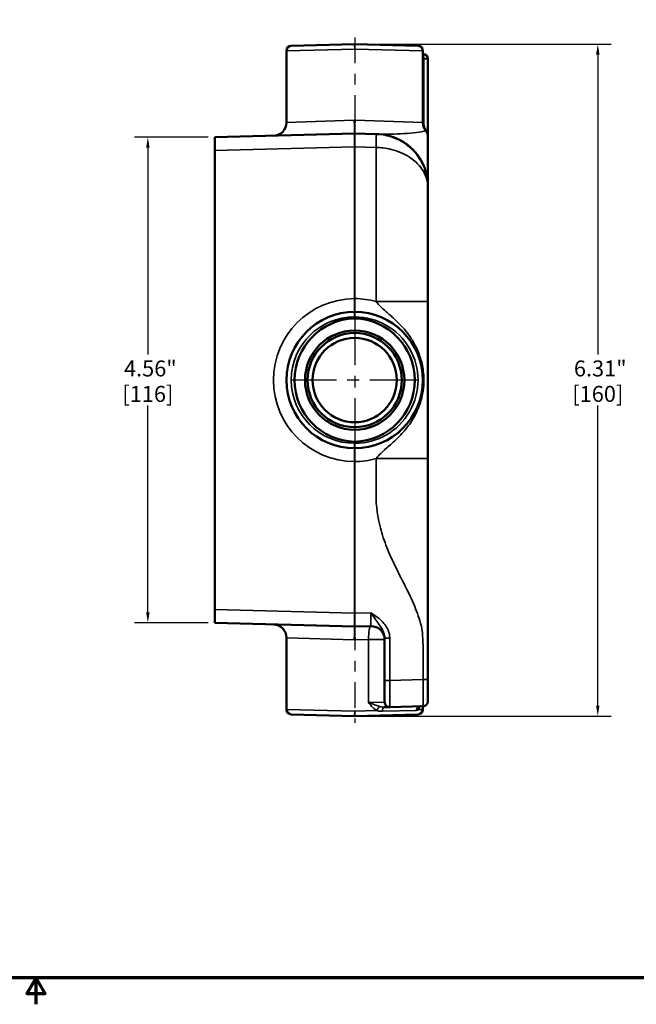
# Model space of a CAD drawing. Units: inches. Extents: x 0.1 to 21.9, y 0.1 to 16.9.
# Drawn here: x 10.8 to 16.6, y 0.1 to 9.4 of the extents above; entities that cross this region are included whole.
import ezdxf

# ---------------------------------------------------------------- set-up
doc = ezdxf.new("R2010")
doc.units = ezdxf.units.IN
doc.header["$MEASUREMENT"] = 0
doc.linetypes.add('CHAIN', pattern=[0.7087, 0.4724, -0.0591, 0.1181, -0.0591])
for name, color, linetype, lineweight in [('Border (ANSI)', 7, 'Continuous', 70), ('Center Mark (ANSI)', 7, 'Continuous', 25), ('Centerline (ANSI)', 7, 'Continuous', 25), ('Dimension (ANSI)', 7, 'Continuous', 25), ('Visible (ANSI)', 7, 'Continuous', 50), ('Visible Narrow (ANSI)', 7, 'Continuous', 35)]:
    doc.layers.add(name, color=color, linetype=linetype, lineweight=lineweight)
doc.styles.add('Note Text (ANSI)', font='tahoma.ttf')
doc.dimstyles.new('Default (ANSI)', dxfattribs={"dimtxt": 0.1500000059604645, "dimasz": 0.09842519462108612, "dimexe": 0.125, "dimexo": 0.0625, "dimgap": 0.03149606299212598, "dimtad": 0, "dimtih": 1, "dimtoh": 1, "dimrnd": 1e-08, "dimzin": 4, "dimdsep": 46, "dimtxsty": 'Note Text (ANSI)', "dimcen": 0.09, "dimdle": 0.3937007874015748, "dimclrd": 256, "dimclre": 256, "dimclrt": 256, "dimadec": 0, "dimazin": 1, "dimtfac": 0.800000011920929, "dimtofl": 0, "dimtmove": 0, "dimatfit": 3, "dimfxl": 1, "dimtolj": 1, "dimtzin": 4, "dimlwd": -1, "dimlwe": -1, "dimarcsym": 0})

# ---------------------------------------------------------------- blocks, each defined once
blk = doc.blocks.new('Borders Default Border')
at = {"layer": 'Border (ANSI)', "flags": 128}
for points in [[(0.3937007874015748, 0.3937007874015748), (0.3937007874015748, 16.60629933274637), (21.60629963311623, 16.60629933274637), (21.60629963311623, 0.3937007874015748), (0.3937007874015748, 0.3937007874015748)], [(11.0000002102589, 0.1437007911561981), (11.0000002102589, 0.3937007874015748), (10.91339757123331, 0.2437007943476279), (11.08660284928449, 0.2437007943476279), (11.0000002102589, 0.3937007874015748)]]:
    blk.add_lwpolyline(points, dxfattribs=at)
blk = doc.blocks.new('*D20')
at = {"layer": 'Defpoints', "color": 0, "transparency": 16777216}
for p in [(13.99257255806246, 9.164293432099718), (13.99257255806247, 2.851825568895735), (16.2760371249916, 2.851825568895736)]:
    blk.add_point(p, dxfattribs=at)
at = {"layer": 'Dimension (ANSI)', "transparency": 16777216}
for p, q in [((14.05507255806246, 9.164293432099718), (16.4010371249916, 9.164293432099718)), ((16.2760371249916, 9.065868237478632), (16.2760371249916, 6.247294076940204)), ((16.2760371249916, 2.950250763516822), (16.2760371249916, 5.768824924055257)), ((14.05507255806247, 2.851825568895735), (16.4010371249916, 2.851825568895736))]:
    blk.add_line(p, q, dxfattribs=at)
for points in [[(16.25963292588808, 9.065868237478632), (16.29244132409511, 9.065868237478632), (16.2760371249916, 9.164293432099718)], [(16.25963292588808, 2.950250763516822), (16.29244132409512, 2.950250763516822), (16.2760371249916, 2.851825568895736)]]:
    blk.add_solid(points, dxfattribs=at)
at = {"layer": 'Dimension (ANSI)', "transparency": 16777216, "char_height": 0.1500000059604645, "attachment_point": 5, "style": 'Note Text (ANSI)'}
for s, insert in [('\\A1; 6.31"', (16.2760371249916, 6.117678467365444)), ('\\A1;[160]', (16.2760371249916, 5.878443890922971))]:
    blk.add_mtext(s, dxfattribs=dict(at, insert=insert))
blk = doc.blocks.new('*D29')
at = {"layer": 'Defpoints', "color": 0, "transparency": 16777216}
for p in [(12.05015129822015, 8.289309500497728), (12.68007255806267, 8.289309500497728), (12.68007255806267, 3.726809500497727)]:
    blk.add_point(p, dxfattribs=at)
at = {"layer": 'Dimension (ANSI)', "transparency": 16777216}
for p, q in [((12.61757255806267, 8.289309500497728), (11.92515129822014, 8.289309500497726)), ((12.05015129822015, 8.190884305876642), (12.05015129822015, 6.247142968808917)), ((12.05015129822015, 3.825234695118813), (12.05015129822015, 5.768976032186544)), ((12.61757255806267, 3.726809500497727), (11.92515129822015, 3.726809500497727))]:
    blk.add_line(p, q, dxfattribs=at)
for points in [[(12.03374709911663, 8.190884305876642), (12.06655549732366, 8.190884305876642), (12.05015129822015, 8.289309500497728)], [(12.03374709911663, 3.825234695118813), (12.06655549732366, 3.825234695118813), (12.05015129822015, 3.726809500497727)]]:
    blk.add_solid(points, dxfattribs=at)
at = {"layer": 'Dimension (ANSI)', "transparency": 16777216, "char_height": 0.1500000059604645, "attachment_point": 5, "style": 'Note Text (ANSI)'}
for s, insert in [('\\A1; 4.56"', (12.05015129822014, 6.117527359234157)), ('\\A1;[116]', (12.05015129822014, 5.878443890922972))]:
    blk.add_mtext(s, dxfattribs=dict(at, insert=insert))

msp = doc.modelspace()

# ---------------------------------------------------------------- linework, layer by layer
at = {"layer": 'Center Mark (ANSI)', "linetype": 'CHAIN', "ltscale": 0.9524481296539307}
for p, q in [((13.99257255806293, 6.599559500497725), (13.99257255806293, 5.416559500497724)), ((14.58407255806292, 6.008059500497724), (13.40107255806293, 6.008059500497724))]:
    msp.add_line(p, q, dxfattribs=at)
at = {"layer": 'Centerline (ANSI)', "linetype": 'CHAIN', "ltscale": 0.5127597451210022}
for p, q in [((13.99257255806228, 9.22687054116801), (13.99257255806228, 8.303672775417233)), ((13.99257255806228, 3.712446225578217), (13.99257255806228, 2.789248459827439))]:
    msp.add_line(p, q, dxfattribs=at)
at = {"layer": 'Visible (ANSI)'}
for p, q in [((13.39759551361035, 9.14872947827624), (13.99134551361052, 9.164277369207944)), ((13.99379960251439, 9.164277369207944), (14.58754960251422, 9.14872947827624)), ((13.35194755806228, 9.101870541168012), (13.35194755806228, 8.428672775417233)), ((14.63319755806228, 9.101870541168012), (14.63319755806228, 8.428672775417233)), ((14.63442460251412, 9.071754834281501), (14.63319755806219, 9.071786965571281)), ((14.68007255806219, 8.29900801957613), (14.68007255806219, 9.024895897173272)), ((13.99175452842803, 8.32365710169743), (12.68007255806266, 8.289309500497724)), ((12.6800725580627, 8.164352334875781), (12.68007255806266, 8.289309500497724)), ((14.19316103221661, 8.318425928505405), (13.99339058769727, 8.32365710169743)), ((14.21869291501149, 8.31775735262502), (14.19316103221652, 8.318425928505405)), ((14.6800725580625, 7.844137900950379), (14.68007255806227, 8.298932887357877)), ((12.6800725580627, 8.16435233487578), (12.6800725580627, 3.85176666611967)), ((14.68007255806256, 7.818597266017626), (14.6800725580625, 7.844137900950379)), ((14.68007255806256, 6.746044933533248), (14.68007255806256, 7.818597266017628)), ((14.68007255806256, 5.270074067462564), (14.68007255806256, 6.746044933533248)), ((14.68007255806269, 3.194278497965063), (14.68007255806256, 5.270074067462564)), ((12.68007255806266, 3.726809500497725), (12.6800725580627, 3.85176666611967)), ((12.68007255806266, 3.726809500497725), (13.99175452842804, 3.692461899298022)), ((13.99339058769728, 3.69246189929802), (14.14555043952419, 3.696446345243939)), ((13.35194755806228, 3.587446225578217), (13.35194755806228, 2.914248459827439)), ((14.27382255806269, 3.582529956385522), (14.27382255806269, 3.186095397467468)), ((14.27382255806263, 2.983040003331809), (14.2738225580627, 3.186095397467469)), ((14.68007255806263, 2.991223103822179), (14.68007255806269, 3.194278497965062)), ((14.27026154946298, 2.93482822156835), (14.32192460251444, 2.936181066223579)), ((14.32192460251456, 2.936181066223579), (14.63442460252164, 2.944364166714135)), ((14.63319755806228, 2.944332035424169), (14.63319755806228, 2.914248459827439)), ((13.99134551361053, 2.851841631787505), (13.39759551361035, 2.86738952271921)), ((14.58754960251422, 2.86738952271921), (13.99379960251439, 2.851841631787505))]:
    msp.add_line(p, q, dxfattribs=at)
for centre, radius in [((13.99257255806293, 6.008059500497725), 0.4665), ((13.9925725580627, 6.008059500497725), 0.4424999999999999), ((13.99257255806268, 6.008059500497725), 0.3960000000000004)]:
    msp.add_circle(centre, radius, dxfattribs=at)
for centre, radius, start, end in [((13.99257255806246, 9.117418432098985), 0.04687500000073051, 88.50000000002194, 91.49999999997465), ((13.39882255806228, 9.101870541168012), 0.046875, 91.50000000000146, 180), ((14.58632255806228, 9.101870541168012), 0.046875, 0, 88.49999999999854), ((14.63319755806219, 9.024895897173272), 0.04687499999999994, 0, 88.49999999999854), ((13.22694755806228, 8.428672775417233), 0.125, 271.4999999999998, 0), ((14.75819755806228, 8.428672775417233), 0.125, 180, 219.0456541679378), ((13.99257255806265, 8.292417810291457), 0.03125000000048699, 88.5000000000236, 91.4999999999764), ((13.99257255806295, 6.008059500497725), 0.6406250000000044, 90, 270), ((13.99257255806295, 6.008059500497725), 0.640625, 270, 90), ((13.22694755806228, 3.587446225578217), 0.125, 0, 88.50000000000026), ((13.99257255806266, 3.723701190703995), 0.03125000000048804, 268.5000000000236, 271.4999999999763), ((14.14882255806267, 3.571489179621994), 0.125, 0, 91.49999999999973), ((14.32069755806263, 2.983040003331808), 0.04687499999999958, 180, 271.5000000000014), ((13.39882255806228, 2.914248459827439), 0.046875, 180, 268.4999999999986), ((14.58632255806228, 2.914248459827439), 0.046875, 271.5000000000014, 0), ((13.99257255806246, 2.898700568896465), 0.04687500000073051, 268.5000000000219, 271.4999999999746)]:
    msp.add_arc(centre, radius, start, end, dxfattribs=at)
for centre, major_axis, ratio, start_param, end_param in [((14.00775771211022, 6.008059500497725), (0.5798976372528847, -1.776678686317002e-14), 0.9996570899621914, 1.59910199533868, 4.684083311840973), ((13.9773874040157, 6.008059500497725), (0.579897637252936, -1.30418772337771e-14), 0.9996570899619998, 4.740694648928446, 7.825675965430765)]:
    msp.add_ellipse(centre, major_axis=major_axis, ratio=ratio, start_param=start_param, end_param=end_param, dxfattribs=at)
for points, knots in [([(14.66111702524639, 8.34993034626888), (14.66980944254565, 8.339213576263216), (14.67627009783847, 8.32610033607162), (14.67964255665148, 8.308058074632013), (14.68007255806227, 8.303517451882128), (14.68007255806227, 8.299008019576126)], [0, 0, 0, 0, 0.1430900863614736, 0.1430900863614736, 0.1903321307375286, 0.1903321307375286, 0.1903321307375286, 0.1903321307375286]), ([(13.99134551361102, 6.587526070050704), (13.9917542358378, 6.587537638329111), (13.99216331726611, 6.587543432099715), (13.9929817988598, 6.587543432099715), (13.99339088028811, 6.587537638329051), (13.99379960251489, 6.587526070050644)], [0.232975767044928, 0.232975767044928, 0.232975767044928, 0.232975767044928, 0.2360941819169026, 0.2360941819169026, 0.2392125967888824, 0.2392125967888824, 0.2392125967888824, 0.2392125967888824]), ([(13.99379960251489, 5.428592930944807), (13.99339088028811, 5.428581362666399), (13.9929817988598, 5.428575568895735), (13.99216331726611, 5.428575568895735), (13.9917542358378, 5.428581362666339), (13.99134551361102, 5.428592930944746)], [0.6350797964916406, 0.6350797964916406, 0.6350797964916406, 0.6350797964916406, 0.6381982113636204, 0.6381982113636204, 0.641316626235595, 0.641316626235595, 0.641316626235595, 0.641316626235595]), ([(14.61082161396353, 2.943746100706962), (14.60868890231639, 2.943690253687042), (14.60662005381665, 2.943363416874746), (14.60299937796637, 2.942375864331341), (14.60144740612446, 2.941725840104527), (14.59890288815918, 2.940374136233465), (14.59790074989778, 2.939671363444872), (14.59633463223619, 2.938374256083155), (14.59576696059626, 2.937778376279027), (14.59492220012319, 2.936753020601108), (14.59464423971985, 2.936321663785547), (14.59445437003331, 2.935979421083917)], [0.1531900073882647, 0.1531900073882647, 0.1531900073882647, 0.1531900073882647, 0.1833278734102495, 0.1833278734102495, 0.2134657394322344, 0.2134657394322344, 0.2436036054542193, 0.2436036054542193, 0.2737414714762041, 0.2737414714762041, 0.303879337498189, 0.303879337498189, 0.303879337498189, 0.303879337498189])]:
    msp.add_open_spline(points, degree=3, knots=knots, dxfattribs=at)
msp.add_rational_spline([(14.68007255806263, 2.991223103822179), (14.68007255806263, 2.96433099205511), (14.66130749902657, 2.945068120133567), (14.63442460251456, 2.94436416671395)], [1, 0.8108679622831013, 0.8108679622831013, 1], degree=3, dxfattribs=at)
at = {"layer": 'Visible Narrow (ANSI)'}
for p, q in [((13.99257255806247, 9.117418432099717), (13.99134551361052, 9.164277369207944)), ((13.99379960251439, 9.164277369207944), (13.99257255806247, 9.117418432099717)), ((13.99257255806247, 9.117418432099717), (13.35194755806228, 9.101870541168012)), ((14.63319755806228, 9.101870541168012), (13.99257255806247, 9.117418432099717)), ((14.63319755806221, 9.024895897173272), (14.64126020996486, 9.024895897173272)), ((14.64126020996486, 8.429569485587885), (14.64126020996486, 9.024895897173272)), ((14.64126020996486, 9.024895897173272), (14.68007255806219, 9.024895897173272)), ((13.35194755806228, 8.428672775417231), (13.98915018918293, 8.448614267319375)), ((13.99599492694201, 8.448614267319375), (14.63319755806228, 8.428672775417231)), ((14.64126020996486, 8.429569485587885), (14.63319755806221, 8.429569485587885)), ((12.6800725580627, 8.16435233487578), (13.99175452842807, 8.198699936075485)), ((13.99339058769731, 8.198699936075485), (13.99175452842807, 8.198699936075483)), ((13.99175452842807, 8.198699936075485), (13.99175452842809, 6.773673575154744)), ((13.99339058769731, 8.198699936075487), (14.19316103221665, 8.19346876288346)), ((13.99339058769733, 6.773673575154743), (13.99339058769731, 8.198699936075487)), ((14.19316103221665, 8.19346875690483), (14.19316103221654, 6.746044933532958)), ((13.99379960251489, 6.601809500497724), (13.99134551361102, 6.601809500497724)), ((13.99134551361102, 6.601809500497724), (13.99134551361102, 6.587526070050704)), ((13.99379960251489, 6.587526070050644), (13.99379960251489, 6.601809500497726)), ((13.99134551361102, 5.428592930944746), (13.99134551361102, 5.414309500497725)), ((13.99134551361103, 5.414309500497725), (13.99379960251489, 5.414309500497725)), ((13.99379960251489, 5.414309500497725), (13.99379960251489, 5.428592930944807)), ((13.99175452842809, 5.242445425840707), (13.99175452842807, 3.817419064919965)), ((13.99339058769731, 3.817419064919964), (13.99339058769733, 5.242445425840707)), ((13.99175452842807, 3.817419064919965), (12.6800725580627, 3.85176666611967)), ((13.99175452842807, 3.817419064919965), (13.99339058769731, 3.817419064919964)), ((14.14555043952423, 3.821403510865883), (13.99339058769731, 3.817419064919964)), ((13.98915018918294, 3.567504733676076), (13.35194755806228, 3.587446225578217)), ((14.12331235398083, 3.571489179621994), (13.99599492694201, 3.567504733676076)), ((14.12331235398084, 3.571489179621994), (14.27382255806251, 3.571489179621994)), ((14.12331235398084, 3.571489179621994), (14.12331235398084, 2.977620786782573)), ((14.27382255806269, 3.582529956385522), (14.32192460251464, 3.582529956385522)), ((14.32192460251464, 3.186095397467468), (14.32192460251464, 3.582529956385522)), ((14.27382255806269, 3.186095397467468), (14.32192460251464, 3.186095397467468)), ((14.63442460251478, 3.194278497966731), (14.32192460251464, 3.186095397467468)), ((14.27382255806251, 2.983040003331808), (14.12331235398084, 2.977620786782573)), ((13.35194755806228, 2.914248459827439), (13.99257255806247, 2.898700568895734)), ((13.99134551361053, 2.851841631787505), (13.99257255806247, 2.898700568895734)), ((13.99257255806247, 2.898700568895734), (14.19954099244648, 2.903723667657269)), ((13.99257255806247, 2.898700568895734), (13.99379960251439, 2.851841631787505)), ((14.25258478422932, 2.896491749719752), (14.57030453609993, 2.90481153422322)), ((14.59161182504748, 2.91323917913869), (14.63319755806228, 2.914248459827439))]:
    msp.add_line(p, q, dxfattribs=at)
for centre, radius, start, end in [((13.99584467660119, 6.008059500497725), 0.7656250000000059, 90.30608893728912, 269.6939110627107), ((13.98930043952423, 6.008059500497725), 0.765625, 74.55775440744537, 89.6939110627107), ((13.99134551361103, 6.008059500497725), 0.5937500000000046, 90.00000000000026, 269.9999999999997), ((13.99379960251489, 6.008059500497725), 0.5937499999999999, 269.9999999999997, 90.00000000000024), ((13.98930043952423, 6.008059500497725), 0.765625, 270.3060889372893, 285.4422455925633)]:
    msp.add_arc(centre, radius, start, end, dxfattribs=at)
for centre, major_axis, ratio, start_param, end_param in [((14.63319755806219, 9.024895897173266), (0.001227044451931657, 0.04685893710823443), 0.02616798426527273, 5.654191107353613, 6.283185307178738), ((14.6354439665337, 9.102879821857716), (-0.04098959650133153, -0.02274024194602555), 0.7880071113993025, 1.108425266930027, 1.120627665316117), ((14.63662481199746, 9.100640231072248), (0.04190285412820476, 0.02100991292210243), 0.7682648452097945, 4.2683038646367, 4.306530737492624), ((13.9884824098894, 8.448614267319375), (0.003272118538485792, -0.1249571656219444), 0.005340403750185145, 0, 1.570656483402058), ((13.99666270623561, 8.448614267319375), (-0.003272118538484201, -0.1249571656219446), 0.00534040375077434, 4.712528823777544, 6.283185307176932), ((14.68210783439419, 8.364453681951314), (0.02814450845716523, 0.03748536072527633), 0.4393141007531965, 1.889402192661965, 2.039137937035651), ((13.99257255806266, 8.198635673495923), (0.000817924634496041, -0.125021429919671), 0.006539473633092084, 3.141721087061031, 4.711832183598842), ((13.99257255806266, 8.198635673495925), (0.0008179246344807408, 0.1250214299196713), 0.006539473633562261, 4.712945775961122, 6.28305687008084), ((14.18988891367812, 8.19346876288346), (0.003272118538484504, 0.1249571656219442), 0.02616798426527522, 4.71307421304795, 6.283185307153666), ((13.98848240988964, 6.773673575154743), (0.0006677792935682579, -0.1249982162705335), 0.02617657502278148, 0, 1.570656483399456), ((13.99666270623585, 6.773673575154743), (-0.0006677792935684526, -0.1249982162705335), 0.02617657502338873, 4.712528823773532, 6.283185307171311), ((13.99257255806294, 6.601809500497726), (2.893530866010823e-15, 0.04687499999999994), 0.02617694830757687, 6.928203471620539e-14, 1.570796326794958), ((13.99257255806295, 6.601809500497726), (-3.483277491436008e-18, 0.04687499999999949), 0.02617694830810728, 4.71238898038469, 6.283185307193204), ((13.98848240988964, 5.242445425840707), (0.0006677792935685728, 0.1249982162705335), 0.02617657502279528, 4.712528823778166, 6.283185307181079), ((13.99257255806295, 5.414309500497725), (-7.029942402801547e-18, -0.04687499999999999), 0.02617694830763873, 4.71238898038469, 6.283185307179577), ((13.99257255806294, 5.414309500497725), (2.902025814648946e-15, -0.04687499999999985), 0.02617694830816945, 0, 1.57079632679482), ((13.99666270623585, 5.242445425840707), (-0.0006677792935685121, 0.1249982162705333), 0.02617657502338557, 0, 1.570656483402049), ((13.99257255806267, 3.817483327499526), (-0.0008179246344958278, -0.1250214299196711), 0.006539473633089134, 4.712945775962226, 6.283056870085008), ((13.99257255806266, 3.817483327499526), (-0.0008179246344810309, 0.1250214299196714), 0.006539473633563175, 3.14172108707648, 4.711832183604002), ((14.14882255806267, 3.821574877744711), (-0.003276587516101201, -0.1251285325812894), 0.02609635800140673, 4.714441860528183, 6.284552954646919), ((13.98848240988941, 3.567504733676076), (0.003272118538484187, 0.1249571656219453), 0.005340403750182922, 4.712528823777528, 6.283185307185401), ((13.99666270623562, 3.567504733676076), (-0.003272118538485844, 0.1249571656219448), 0.005340403750776677, 0, 1.570656483402037), ((14.1488225580625, 3.571489179621994), (-0.003272118538484264, 0.1249571656219446), 0.2040146102298682, 4.086498362872666e-13, 1.565454067035447), ((14.32069755806263, 3.186234633056516), (-0.001226916495521847, 0.2500535688221102), 0.004904276973659149, 3.141696993365898, 4.711808091771999), ((14.21468502439343, 2.903723668359019), (0.02275682956453725, 0.04098038961351642), 0.2859853185813282, 0.5313105354572905, 1.728291643709397), ((14.27148859391492, 2.887969284460121), (-0.001227044451931663, 0.04685893710822887), 0.4059611167020979, 0, 1.377283877855222), ((14.61204865841541, 2.896887163598731), (-0.001227044451939388, 0.04685893710822919), 0.9026591050959807, 0, 1.377283877854679), ((14.63544396653414, 2.913239179139306), (-0.04098959650075843, 0.02274024194473747), 0.7880071113855912, 4.376094403537749e-13, 0.6134256915502273), ((14.63662481199743, 2.915478769923677), (-0.0419028541272928, 0.02100991292192393), 0.7682648452154635, 0.009692325529501389, 0.5782246528095021)]:
    msp.add_ellipse(centre, major_axis=major_axis, ratio=ratio, start_param=start_param, end_param=end_param, dxfattribs=at)
for points in [[(14.63374290206467, 9.063902991317763), (14.63356426441041, 9.064068192819338), (14.6333824607419, 9.064231082159381), (14.63319763918735, 9.064391646933869)], [(14.63491118502974, 9.062768064122523), (14.63452969551076, 9.0631571325693), (14.63414021290337, 9.063535564039242), (14.63374290206501, 9.063902991317448)], [(14.59161182504742, 2.913239179139307), (14.59198638667031, 2.913963732975087), (14.59235322717144, 2.914710525668935), (14.59271215832003, 2.915478769923677)]]:
    msp.add_open_spline(points, degree=3, dxfattribs=at)
for points, knots in [([(14.64126020996486, 9.024895897173272), (14.64126020996486, 9.025906034577337), (14.64125041126778, 9.02692198662022), (14.64111632604026, 9.033845266780851), (14.64067038005202, 9.039650625090356), (14.63923256489792, 9.049357982199732), (14.63836295781978, 9.053362348116492), (14.63655826924568, 9.05906626195935), (14.63577323924815, 9.061048755132617), (14.63491118502974, 9.062768064122524)], [-1.67459486285784, -1.67459486285784, -1.67459486285784, -1.67459486285784, -1.659301599418004, -1.659301599418004, -1.569711574008975, -1.569711574008975, -1.496448195551327, -1.496448195551327, -1.450658584015296, -1.450658584015296, -1.450658584015296, -1.450658584015296]), ([(13.99599492694201, 8.448614267319375), (13.99485454449776, 8.448649956009545), (13.99371355135835, 8.448667810291944), (13.99143156476659, 8.448667810291944), (13.99029057162718, 8.448649956009545), (13.98915018918293, 8.448614267319375)], [2.873620754751262e-17, 2.873620754751262e-17, 2.873620754751262e-17, 2.873620754751262e-17, 0.01038897635968952, 0.01038897635968952, 0.020777952719379, 0.020777952719379, 0.020777952719379, 0.020777952719379]), ([(14.65765269622819, 8.364453681951316), (14.65535371613844, 8.367905891738125), (14.65310113062194, 8.372111336447144), (14.64907472128077, 8.381595514163221), (14.64729584576399, 8.386856787614873), (14.64582249622964, 8.392541785926761), (14.6443491466953, 8.398226784238647), (14.64320364728644, 8.404255544720904), (14.6416582233984, 8.416709126993684), (14.64126020996486, 8.42316908458035), (14.64126020996486, 8.429569485587885)], [-0.1950842227096826, -0.1950842227096826, -0.1950842227096826, -0.1950842227096826, -0.146313167032262, -0.146313167032262, -0.09754211135484131, -0.09754211135484131, -0.09754211135484131, -0.04877105567742065, -0.04877105567742065, 0, 0, 0, 0]), ([(14.66112824903749, 8.349868645925163), (14.66067351637151, 8.350448822639551), (14.66004937228165, 8.350818435609897), (14.65668843547132, 8.351368808079483), (14.65215289663281, 8.349882907041508), (14.63812445320807, 8.345809629575848), (14.62887650099758, 8.343317706798722), (14.59307968046781, 8.336043279772095), (14.5582551545948, 8.331680134236692), (14.4780812678463, 8.325318323648158), (14.43430619439353, 8.322964664543433), (14.35275676195696, 8.319545056883532), (14.31520744913072, 8.318345084644005), (14.25821963031196, 8.31735191126779), (14.23660226913455, 8.3172883796826), (14.21869291501149, 8.317757352625021)], [-3.882872753076334, -3.882872753076334, -3.882872753076334, -3.882872753076334, -3.791366555205149, -3.791366555205149, -3.510110076752835, -3.510110076752835, -3.241230377291419, -3.241230377291419, -2.689553330259743, -2.689553330259743, -2.195852694896619, -2.195852694896619, -1.76850792729322, -1.76850792729322, -1.451123657172313, -1.451123657172313, -1.451123657172313, -1.451123657172313]), ([(14.67101954916558, 8.334823086809342), (14.66987418156827, 8.338550209578754), (14.66860531377296, 8.342196096826441), (14.66451578820829, 8.352536357384748), (14.66134076371442, 8.358915581500911), (14.65765269622824, 8.364453681951238)], [-0.119071879633614, -0.119071879633614, -0.119071879633614, -0.119071879633614, -0.07823945301445624, -0.07823945301445624, -8.623135428686266e-13, -8.623135428686266e-13, -8.623135428686266e-13, -8.623135428686266e-13]), ([(14.68007255806256, 7.818597266017628), (14.68007255806257, 7.881097266017589), (14.66848870128938, 7.943783276175274), (14.63254927332754, 8.033728355983783), (14.61766720611911, 8.062758874469601), (14.57505663487618, 8.128469450151549), (14.54409381453028, 8.164916360572258), (14.48328758883731, 8.217358134757617), (14.45746858555566, 8.23590597463927), (14.40005068519821, 8.268824695149062), (14.36863556444528, 8.282999534437772), (14.3113221819676, 8.301725646739555), (14.28588603707639, 8.307985479437344), (14.23785104023413, 8.31574589406502), (14.215458409008, 8.317842051145545), (14.19316103221661, 8.318425928505405)], [-0.001910947085581397, -0.001910947085581397, -0.001910947085581397, -0.001910947085581397, 0.5032284597243531, 0.5032284597243531, 0.7510998066371979, 0.7510998066371979, 1.087485415018925, 1.087485415018925, 1.296975787656075, 1.296975787656075, 1.506466160293225, 1.506466160293225, 1.657798203213419, 1.657798203213419, 1.785315060369847, 1.785315060369847, 1.785315060369847, 1.785315060369847]), ([(14.19316103221665, 8.19346876288346), (14.21545840900804, 8.193030854863567), (14.23785104023417, 8.191458737053171), (14.28588603707642, 8.185638426082413), (14.31132218196763, 8.180943551559073), (14.36863556444532, 8.166898967332738), (14.40005068519824, 8.156267837866205), (14.45746858555569, 8.13157879748386), (14.48328758883735, 8.11766791757262), (14.54409381453031, 8.0783365869336), (14.5750566348762, 8.051001404118068), (14.61766720611913, 8.001718472356607), (14.63254927332756, 7.979945583492245), (14.66848870128939, 7.912486773635863), (14.68007255806258, 7.8654722660176), (14.68007255806256, 7.818597266017628)], [-1.785315060369847, -1.785315060369847, -1.785315060369847, -1.785315060369847, -1.657798203213419, -1.657798203213419, -1.506466160293225, -1.506466160293225, -1.296975787656075, -1.296975787656075, -1.087485415018925, -1.087485415018925, -0.7510998066371979, -0.7510998066371979, -0.5032284597243531, -0.5032284597243531, 0.001910947085581397, 0.001910947085581397, 0.001910947085581397, 0.001910947085581397]), ([(13.99339058769733, 6.773673575154743), (13.99311800847895, 6.773680856168958), (13.99284528328953, 6.773684500497724), (13.99229983283589, 6.773684500497724), (13.99202710764647, 6.773680856168958), (13.99175452842809, 6.773673575154743)], [-0.02077795271937943, -0.02077795271937943, -0.02077795271937943, -0.02077795271937943, -0.01038897635968971, -0.01038897635968971, 0, 0, 0, 0]), ([(14.19316103221657, 6.74604493353298), (14.20139823539508, 6.735740751767632), (14.21075716479433, 6.724955818336411), (14.22161225642443, 6.713497327877328), (14.23571871906254, 6.698606733393367), (14.25239298839345, 6.682583251038248), (14.29365235986335, 6.64537684109581), (14.31818568313363, 6.624399316747763), (14.34785472496571, 6.597701848288477), (14.35221817498624, 6.593775429971488), (14.3566933864748, 6.589718130484441), (14.38146273251956, 6.56701947268212), (14.4039292923383, 6.545732949760082), (14.44850752678204, 6.498283046964818), (14.46973984140015, 6.47405177023717), (14.5106820765281, 6.4198213677496), (14.53009352183722, 6.391456303832188), (14.56587567475574, 6.328091966323307), (14.58229666554269, 6.294849147067403), (14.60915594297028, 6.223556573629568), (14.62018940069027, 6.188064010487532), (14.63790013605294, 6.100697477860265), (14.64359436256438, 6.046338618302817), (14.64147979728694, 5.951199364123776), (14.63669075358001, 5.910997073178578), (14.62109815327046, 5.830850116214844), (14.60949742339101, 5.793389244059783), (14.57616037449308, 5.705119379877742), (14.55268660026658, 5.662311408648145), (14.50227027029664, 5.582560213699365), (14.47533528457127, 5.548966648744356), (14.43231784230297, 5.500044555568158), (14.41523259189645, 5.482379465957795), (14.35658041847562, 5.424534354427823), (14.32223789397815, 5.395718724843023), (14.26453590215205, 5.34483291865094), (14.24179797603181, 5.3237701477639), (14.21167824273754, 5.292223929532497), (14.2017874716444, 5.280865157341617), (14.19316103221665, 5.270074067462564)], [-13.1445026989882, -13.1445026989882, -13.1445026989882, -13.1445026989882, -12.83923902964416, -12.83923902964416, -12.83923902964416, -12.44254126852807, -12.44254126852807, -12.04584350741198, -12.04584350741198, -12.04584350741198, -11.98750084627426, -11.98750084627426, -11.73108722397069, -11.73108722397069, -11.52771549208535, -11.52771549208535, -11.35739333197324, -11.35739333197324, -11.21402796580342, -11.21402796580342, -11.1016857231744, -11.1016857231744, -10.98029835827327, -10.98029835827327, -10.88648999658907, -10.88648999658907, -10.76888207788036, -10.76888207788036, -10.56894288432051, -10.56894288432051, -10.32510159729691, -10.32510159729691, -10.14691616285108, -10.14691616285108, -9.668946543395323, -9.668946543395323, -9.158951768226858, -9.158951768226858, -8.840205033746567, -8.840205033746567, -8.840205033746567, -8.840205033746567]), ([(13.99175452842809, 5.242445425840707), (13.99189081803728, 5.2424417853336), (13.99202714412988, 5.242439053759309), (13.99229983283706, 5.242435411341259), (13.9924361954493, 5.242434500497725), (13.99257255806271, 5.242434500497725), (13.99270892067612, 5.242434500497725), (13.99284528328836, 5.242435411341259), (13.99311797199554, 5.242439053759309), (13.99325429808814, 5.2424417853336), (13.99339058769733, 5.242445425840707)], [-0.02077795271938332, -0.02077795271938332, -0.02077795271938332, -0.02077795271938332, -0.01558346453953749, -0.01558346453953749, -0.01038897635969166, -0.01038897635969166, -0.01038897635969166, -0.00519448817984583, -0.00519448817984583, 0, 0, 0, 0]), ([(14.19316103221665, 5.270074067462564), (14.19316103221665, 5.154799721342133), (14.19316103221665, 5.040801859338123), (14.19316103221665, 4.926056233197091), (14.19316103221665, 4.822038701772791), (14.20857156436024, 4.718723904872086), (14.25035267565263, 4.556731456735818), (14.27108655453965, 4.495293297324786), (14.30685264138743, 4.405045112197461), (14.31997104160227, 4.374441677468839), (14.36797155975117, 4.268140119881978), (14.40560396060208, 4.194449433619567), (14.47931396134903, 4.049122106866751), (14.51540749378582, 3.978063300407854), (14.57171030945966, 3.844721723714181), (14.59363208696898, 3.784445948154557), (14.61190494444426, 3.722477154927121), (14.62257618162442, 3.686287758102177), (14.62819071266201, 3.647730780178078), (14.63442278814476, 3.566457616418284), (14.63442460251464, 3.52329161024233), (14.63442460251464, 3.479984702376281), (14.63442460251464, 3.384498951369848), (14.63442460251478, 3.289571795643724), (14.63442460251478, 3.194278497966731)], [-8.840205033746567, -8.840205033746567, -8.840205033746567, -8.840205033746567, -7.966624146195263, -7.966624146195263, -7.966624146195263, -7.174718341342606, -7.174718341342606, -6.656798641427391, -6.656798641427391, -6.382806773450785, -6.382806773450785, -5.692017603148711, -5.692017603148711, -5.014230569934937, -5.014230569934937, -4.506726305750375, -4.506726305750375, -4.506726305750375, -4.210346914602318, -4.210346914602318, -3.881454948137479, -3.881454948137479, -3.881454948137479, -3.156293583234348, -3.156293583234348, -3.156293583234348, -3.156293583234348]), ([(14.32192460251464, 3.582529956385522), (14.32192460251464, 3.594625985234747), (14.32074792309771, 3.606811512172754), (14.31478275235237, 3.63796428946318), (14.30831240573005, 3.656412924138486), (14.29088620174007, 3.691029769538587), (14.27991167031903, 3.707226630049519), (14.24920315562176, 3.743848861106497), (14.2274397420648, 3.762947776076863), (14.18547356356166, 3.794646724754502), (14.16545564783292, 3.807964111460063), (14.14555043952423, 3.821403510865883)], [1.204911004024513e-15, 1.204911004024513e-15, 1.204911004024513e-15, 1.204911004024513e-15, 0.09217173983109166, 0.09217173983109166, 0.2396465235608364, 0.2396465235608364, 0.3860954464945749, 0.3860954464945749, 0.6038831061219789, 0.6038831061219789, 0.7869386725969293, 0.7869386725969293, 0.7869386725969293, 0.7869386725969293]), ([(14.14555043952423, 3.821403510865883), (14.16002695465782, 3.799918114631003), (14.17458543882418, 3.778598466960252), (14.20510629591736, 3.735910086159278), (14.2209342330497, 3.715016629037454), (14.24326769828407, 3.680913417406782), (14.25124917568119, 3.667129740234563), (14.26392277858299, 3.639006913303142), (14.26862848521741, 3.624640806486959), (14.27296679121402, 3.600821702483747), (14.27382255806269, 3.59161202934052), (14.27382255806269, 3.582529956385522)], [-0.7869386725969293, -0.7869386725969293, -0.7869386725969293, -0.7869386725969293, -0.6038831061219789, -0.6038831061219789, -0.3860954464945749, -0.3860954464945749, -0.2396465235608364, -0.2396465235608364, -0.09217173983109166, -0.09217173983109166, -1.204911004024513e-15, -1.204911004024513e-15, -1.204911004024513e-15, -1.204911004024513e-15]), ([(13.98915018918294, 3.567504733676076), (13.99029057162718, 3.567469044985907), (13.9914315647666, 3.567451190703507), (13.99371355135835, 3.567451190703507), (13.99485454449776, 3.567469044985907), (13.99599492694201, 3.567504733676076)], [0, 0, 0, 0, 0.0103889763596895, 0.0103889763596895, 0.020777952719379, 0.020777952719379, 0.020777952719379, 0.020777952719379]), ([(14.63442460251459, 3.19427849796673), (14.63456453297339, 3.165743191262802), (14.634680138881, 3.137238687038711), (14.63489657193291, 3.068670719846675), (14.63495266311464, 3.031033428336823), (14.63490515090691, 2.981397619515157), (14.63483898263654, 2.965292686067852), (14.63465109110071, 2.948140910318493), (14.63454722287734, 2.944367377610939), (14.63442460251308, 2.944364166713911)], [-3.156293583232233, -3.156293583232233, -3.156293583232233, -3.156293583232233, -2.979839891742411, -2.979839891742411, -2.705796412662801, -2.705796412662801, -2.501267488129591, -2.501267488129591, -2.34669339033469, -2.34669339033469, -2.34669339033469, -2.34669339033469]), ([(14.22836669272769, 2.942352084993346), (14.22230514841027, 2.944164730525201), (14.21593038056678, 2.946238282259345), (14.20924313899545, 2.948478452707785), (14.19693772607594, 2.952600663949015), (14.18338135416942, 2.957315188033338), (14.15419571101942, 2.967219339912661), (14.13858995984811, 2.972414918360654), (14.12331235398084, 2.977620786782573)], [0.1643172792964452, 0.1643172792964452, 0.1643172792964452, 0.1643172792964452, 0.2256236187309249, 0.2256236187309249, 0.2256236187309249, 0.3384354280963874, 0.3384354280963874, 0.4512472374618498, 0.4512472374618498, 0.4512472374618498, 0.4512472374618498]), ([(14.12331235398084, 2.977620786782573), (14.13239472924355, 2.966664166148955), (14.14145266162578, 2.955710252995806), (14.16049355808157, 2.934908529910574), (14.17049000972649, 2.925050429489274), (14.18126004659037, 2.916464209046446), (14.1871129048985, 2.911798121800013), (14.19322447117418, 2.907487953097706), (14.19954099259813, 2.903723668359019)], [-0.4512472374618498, -0.4512472374618498, -0.4512472374618498, -0.4512472374618498, -0.3384354280963874, -0.3384354280963874, -0.2256236187309249, -0.2256236187309249, -0.2256236187309249, -0.1643172792964449, -0.1643172792964449, -0.1643172792964449, -0.1643172792964449]), ([(14.1995409937047, 2.903723667693724), (14.20602574327935, 2.901857307654479), (14.21275423005907, 2.900220506485755), (14.23039839328569, 2.897094756700128), (14.24151735455703, 2.896201938874381), (14.25258478422932, 2.896491749719752)], [0, 0, 0, 0, 0.06370090627456673, 0.06370090627456673, 0.16264687690743, 0.16264687690743, 0.16264687690743, 0.16264687690743]), ([(14.27026154946298, 2.93482822156835), (14.26261632413116, 2.934628024297433), (14.25462107947622, 2.9356026395215), (14.24044328331018, 2.938819159323105), (14.23462747346848, 2.940479859778546), (14.22836669378922, 2.942352084675906)], [-0.16264687690743, -0.16264687690743, -0.16264687690743, -0.16264687690743, -0.06370090627456673, -0.06370090627456673, 0, 0, 0, 0]), ([(14.57030453609993, 2.90481153422322), (14.57505278946029, 2.904935871613303), (14.5796980289548, 2.905982670069623), (14.58676627320738, 2.909310933667069), (14.58939526808118, 2.91107413820889), (14.5916118250471, 2.913239179138685)], [0.1531900073882647, 0.1531900073882647, 0.1531900073882647, 0.1531900073882647, 0.2433554244757324, 0.2433554244757324, 0.303879337498189, 0.303879337498189, 0.303879337498189, 0.303879337498189]), ([(14.59271215832003, 2.915478769923677), (14.59431871390889, 2.918917387903488), (14.59578172435883, 2.922882374250024), (14.59833582430555, 2.931545555404752), (14.5994297783533, 2.936187780864172), (14.60036481843848, 2.941137240019505)], [1.450658584015295, 1.450658584015295, 1.450658584015295, 1.450658584015295, 1.496448195551325, 1.496448195551325, 1.541068226213769, 1.541068226213769, 1.541068226213769, 1.541068226213769])]:
    msp.add_open_spline(points, degree=3, knots=knots, dxfattribs=at)
for points, weights in [([(14.6800725580625, 7.844137900950381), (14.68007255806252, 8.11262212708176), (14.48708513830413, 8.310729254916101), (14.21869291501149, 8.317757352625021)], [1, 0.7969079774364743, 0.7969079774364743, 1]), ([(14.68007255806256, 6.746044933533248), (14.68007255806265, 6.746044933533095), (14.47991192834473, 6.746044933532986), (14.19316103221657, 6.74604493353298)], [1, 0.810867962283068, 0.810867962283068, 1]), ([(14.68007255806256, 5.270074067462564), (14.68007255806265, 5.270074067462564), (14.47991192834477, 5.270074067462564), (14.19316103221665, 5.270074067462564)], [1, 0.810867962283103, 0.810867962283103, 1]), ([(14.68007255806269, 3.194278497965064), (14.6800725580627, 3.19427849796602), (14.66130749902663, 3.194278497966705), (14.63442460251459, 3.194278497966729)], [1, 0.8108679622828866, 0.8108679622828866, 1])]:
    msp.add_rational_spline(points, weights, degree=3, dxfattribs=at)

# ---------------------------------------------------------------- block references
msp.add_blockref('Borders Default Border', (0, 0))

# ---------------------------------------------------------------- dimensions: what is measured, and where the dimension line sits
at = {"layer": 'Dimension (ANSI)'}
for base, p1, p2, text, picture, middle in [((16.2760371249916, 2.851825568895736), (13.99257255806246, 9.164293432099715), (13.99257255806246, 2.851825568895734), ' <>"\\X[160]', '*D20', (16.2760371249916, 6.008059500497724)), ((12.05015129822015, 8.289309500497728), (12.68007255806266, 3.726809500497725), (12.68007255806266, 8.289309500497724), ' <>"\\X[116]', '*D29', (12.05015129822014, 6.008059500497725))]:
    dim = msp.add_linear_dim(base=base, p1=p1, p2=p2, angle=90, text=text, dimstyle='Default (ANSI)', override={"dimgap": 0.03149606299212598, "dimdec": 2, "dimpost": '\\X', "dimtol": 0, "dimlim": 0, "dimtp": 0, "dimtm": -0, "dimtdec": 2, "dimatfit": 1}, dxfattribs=at)
    dim.commit()
    dim.dimension.update_dxf_attribs({"geometry": picture, "text_midpoint": middle, "dimtype": 160})

doc.saveas('drawing.dxf')
